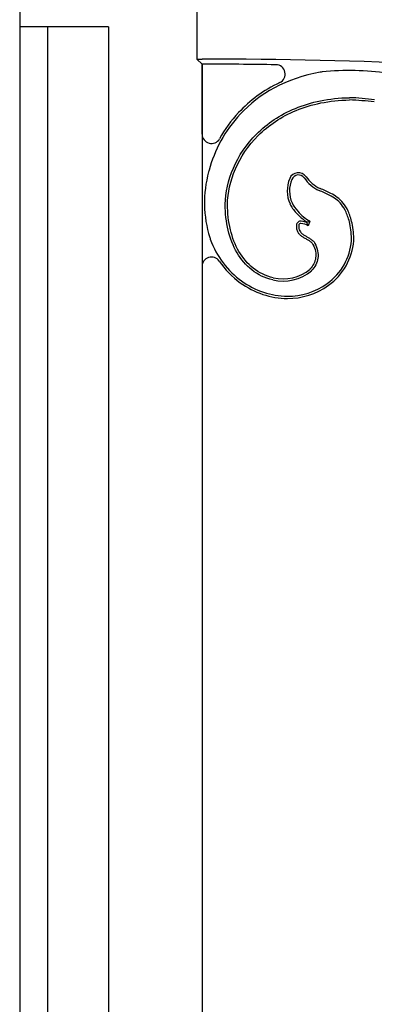
# Model space of a CAD drawing. Units: millimetres. Extents: x 0 to 8410, y 0 to 5940.
# Drawn here: x 3800 to 3876, y 3908 to 4118 of the extents above; entities that cross this region are included whole.
import ezdxf

# ---------------------------------------------------------------- set-up
doc = ezdxf.new("R2010")
doc.units = ezdxf.units.MM
doc.layers.add('YKK_A1', color=4, linetype='Continuous', lineweight=30)

msp = doc.modelspace()

# ---------------------------------------------------------------- linework, layer by layer
at = {"layer": 'YKK_A1'}
for p, q in [((3800.02, 4123.83), (3800.02, 2922.33)), ((3837.93, 4122.74), (3837.93, 4109.92)), ((3819.02, 4116.83), (3800.02, 4116.83)), ((3806.02, 3697.33), (3806.02, 4116.83)), ((3819.02, 4116.83), (3819.02, 3697.33)), ((3837.93, 4109.92), (3839.02, 4108.83)), ((3837.93, 4109.92), (3839.02, 4109.92)), ((3839.02, 4093.87), (3839.02, 4108.83)), ((3839.02, 4108.83), (3839.02, 3697.33)), ((3861.46, 4075.05), (3861.43, 4074.95)), ((3862.03, 4075.26), (3861.74, 4074.3))]:
    msp.add_line(p, q, dxfattribs=at)
for centre, radius, start, end in [((3837.46, 2904.5), 1205.43, 85.128, 89.92593), ((3837.46, 2904.5), 1204.33, 89.17448, 89.92586), ((3854.78, 4106.71), 2, 295.4019, 89.1745), ((3870.46, 4049.24), 58.23, 81.8265, 95.6767), ((3868.09, 4038.44), 62.79, 82.8944, 87.7568), ((3868.09, 4038.44), 63.27, 82.8944, 87.7689), ((3841.02, 4093.87), 2, 180, 330.6658), ((3864.83, 4079.2), 25.29, 164.9018, 197.1277), ((3864.22, 4081.74), 6.98, 157.7683, 203.61), ((3864.22, 4081.74), 6.5, 157.7683, 203.4844), ((3859.61, 4083.63), 2, 34.7912, 157.7683), ((3859.61, 4083.63), 1.52, 34.7912, 157.7683), ((3867.33, 4088.99), 7.88, 214.7912, 245.4519), ((3867.33, 4088.99), 7.39, 214.7912, 245.3755), ((3854.74, 4058.95), 24.69, 62.0543, 67.8475), ((3854.74, 4058.95), 25.17, 62.0622, 67.8242), ((3867.76, 4084.65), 11.48, 221.4424, 236.7413), ((3867.76, 4084.65), 11, 221.4424, 238.6143), ((3861.78, 4074.21), 2.58, 174.9433, 185.0567), ((3860.11, 4074.36), 0.904, 82.2199, 174.9433), ((3861.78, 4074.21), 2.1, 174.9433, 185.548), ((3860.11, 4074.36), 0.423, 82.2199, 174.9433), ((3859.46, 4069.64), 5.18, 63.9903, 82.2199), ((3859.46, 4069.64), 5.66, 69.6485, 82.2199), ((3852.8, 4071.07), 18.19, 0.0645, 11.6565), ((3852.8, 4071.07), 18.67, 0, 11.6696), ((3858.4, 4072.18), 12.63, 305.805, 355.0513), ((3858.4, 4072.18), 13.11, 305.805, 355.1436), ((3841.02, 4065.58), 2, 34.6545, 180), ((3856.33, 4071.93), 9.01, 256.6921, 309.8488), ((3856.33, 4071.93), 9.49, 256.6921, 310.0236)]:
    msp.add_arc(centre, radius, start, end, dxfattribs=at)
for points, knots in [([(3864.7, 4107.18), (3864.56, 4107.16), (3864.43, 4107.14), (3864.3, 4107.11), (3857, 4105.84), (3851.23, 4102.51), (3847.19, 4098.15), (3847.19, 4098.15), (3847.19, 4098.15), (3847.19, 4098.15)], [0.1486315, 0.1486315, 0.1486315, 0.1486315, 0.1638537, 0.1638537, 0.1638537, 1, 1, 1, 1.0000362, 1.0000362, 1.0000362, 1.0000362]), ([(3843.97, 4078.86), (3843.97, 4078.87), (3843.97, 4078.87), (3843.97, 4078.87), (3844.01, 4081.38), (3844.59, 4084.04), (3846.83, 4089.21), (3848.49, 4091.71), (3852.91, 4096.12), (3855.67, 4098.02), (3862.28, 4100.75), (3866.14, 4101.58), (3870.54, 4101.66), (3870.54, 4101.66), (3870.55, 4101.66), (3870.55, 4101.66)], [20.999853, 20.999853, 20.999853, 20.999853, 21, 21, 21, 21.25, 21.25, 21.5, 21.5, 21.75, 21.75, 22, 22, 22, 22.000253, 22.000253, 22.000253, 22.000253]), ([(3844.45, 4078.86), (3844.49, 4081.31), (3845.05, 4083.9), (3847.24, 4088.96), (3848.87, 4091.42), (3853.21, 4095.74), (3855.91, 4097.6), (3862.41, 4100.28), (3866.2, 4101.1), (3870.54, 4101.17)], [21, 21, 21, 21, 21.25, 21.25, 21.5, 21.5, 21.75, 21.75, 22, 22, 22, 22]), ([(3844.45, 4078.86), (3844.49, 4081.31), (3845.05, 4083.9), (3847.24, 4088.96), (3848.87, 4091.42), (3853.21, 4095.74), (3855.91, 4097.6), (3862.41, 4100.28), (3866.2, 4101.1), (3870.54, 4101.17)], [21, 21, 21, 21, 21.25, 21.25, 21.5, 21.5, 21.75, 21.75, 22, 22, 22, 22]), ([(3847.19, 4098.15), (3843.87, 4094.58), (3841.67, 4090.4), (3840.51, 4086.15), (3840.47, 4086.03), (3840.44, 4085.91), (3840.41, 4085.79)], [1, 1, 1, 1, 1.6350189, 1.6350189, 1.6350189, 1.6526454, 1.6526454, 1.6526454, 1.6526454]), ([(3870.61, 4074.75), (3870.4, 4075.7), (3870.13, 4076.49), (3869.52, 4077.83), (3869.18, 4078.38), (3868.44, 4079.29), (3868.04, 4079.65), (3867.21, 4080.28), (3866.77, 4080.53), (3866.32, 4080.76), (3866.32, 4080.76), (3866.32, 4080.76), (3866.31, 4080.77)], [11.0001742, 11.0001742, 11.0001742, 11.0001742, 11.1237483, 11.1237483, 11.2474965, 11.2474965, 11.3712448, 11.3712448, 11.494993, 11.494993, 11.494993, 11.4952726, 11.4952726, 11.4952726, 11.4952726]), ([(3871.09, 4074.85), (3870.86, 4075.83), (3870.59, 4076.66), (3869.94, 4078.07), (3869.58, 4078.65), (3868.78, 4079.62), (3868.36, 4080.02), (3867.47, 4080.68), (3867, 4080.95), (3866.54, 4081.19)], [11, 11, 11, 11, 11.1237483, 11.1237483, 11.2474965, 11.2474965, 11.3712448, 11.3712448, 11.494993, 11.494993, 11.494993, 11.494993]), ([(3871.09, 4074.85), (3870.86, 4075.83), (3870.59, 4076.66), (3869.94, 4078.07), (3869.58, 4078.65), (3868.78, 4079.62), (3868.36, 4080.02), (3867.47, 4080.68), (3867, 4080.95), (3866.54, 4081.19)], [11, 11, 11, 11, 11.1237483, 11.1237483, 11.2474965, 11.2474965, 11.3712448, 11.3712448, 11.494993, 11.494993, 11.494993, 11.494993]), ([(3854.14, 4062.69), (3852.44, 4063.09), (3850.95, 4063.83), (3848.4, 4065.82), (3847.34, 4067.08), (3845.66, 4069.96), (3845.03, 4071.59), (3844.19, 4075.08), (3843.98, 4076.94), (3843.97, 4078.86), (3843.97, 4078.86), (3843.97, 4078.86), (3843.97, 4078.86)], [20, 20, 20, 20, 20.25, 20.25, 20.5, 20.5, 20.75, 20.75, 21, 21, 21, 21.000193, 21.000193, 21.000193, 21.000193]), ([(3854.25, 4063.16), (3852.62, 4063.54), (3851.2, 4064.25), (3848.75, 4066.16), (3847.73, 4067.37), (3846.1, 4070.16), (3845.49, 4071.74), (3844.67, 4075.15), (3844.46, 4076.98), (3844.45, 4078.86)], [20, 20, 20, 20, 20.25, 20.25, 20.5, 20.5, 20.75, 20.75, 21, 21, 21, 21]), ([(3854.25, 4063.16), (3852.62, 4063.54), (3851.2, 4064.25), (3848.75, 4066.16), (3847.73, 4067.37), (3846.1, 4070.16), (3845.49, 4071.74), (3844.67, 4075.15), (3844.46, 4076.98), (3844.45, 4078.86)], [20, 20, 20, 20, 20.25, 20.25, 20.5, 20.5, 20.75, 20.75, 21, 21, 21, 21]), ([(3859.21, 4073.98), (3859.21, 4073.71), (3859.26, 4073.46), (3859.42, 4073.02), (3859.53, 4072.83), (3859.81, 4072.48), (3859.98, 4072.32), (3860.33, 4072.04), (3860.53, 4071.91), (3860.92, 4071.67), (3861.13, 4071.55), (3861.53, 4071.33), (3861.72, 4071.21), (3862.08, 4070.98), (3862.25, 4070.86), (3862.53, 4070.6), (3862.65, 4070.46), (3862.73, 4070.3)], [16, 16, 16, 16, 16.125, 16.125, 16.25, 16.25, 16.375, 16.375, 16.5, 16.5, 16.625, 16.625, 16.75, 16.75, 16.875, 16.875, 17, 17, 17, 17]), ([(3859.21, 4073.98), (3859.21, 4073.71), (3859.26, 4073.46), (3859.42, 4073.02), (3859.53, 4072.83), (3859.81, 4072.48), (3859.98, 4072.32), (3860.33, 4072.04), (3860.53, 4071.91), (3860.92, 4071.67), (3861.13, 4071.55), (3861.53, 4071.33), (3861.72, 4071.21), (3862.08, 4070.98), (3862.25, 4070.86), (3862.53, 4070.6), (3862.65, 4070.46), (3862.73, 4070.3)], [16, 16, 16, 16, 16.125, 16.125, 16.25, 16.25, 16.375, 16.375, 16.5, 16.5, 16.625, 16.625, 16.75, 16.75, 16.875, 16.875, 17, 17, 17, 17]), ([(3859.69, 4074.01), (3859.69, 4074), (3859.69, 4073.99), (3859.69, 4073.99), (3859.69, 4073.76), (3859.73, 4073.57), (3859.85, 4073.24), (3859.94, 4073.09), (3860.16, 4072.81), (3860.3, 4072.68), (3860.61, 4072.43), (3860.79, 4072.31), (3861.16, 4072.08), (3861.36, 4071.97), (3861.76, 4071.74), (3861.97, 4071.63), (3862.36, 4071.38), (3862.55, 4071.24), (3862.89, 4070.92), (3863.04, 4070.74), (3863.16, 4070.52)], [15.996314, 15.996314, 15.996314, 15.996314, 16, 16, 16, 16.125, 16.125, 16.25, 16.25, 16.375, 16.375, 16.5, 16.5, 16.625, 16.625, 16.75, 16.75, 16.875, 16.875, 16.999984, 16.999984, 16.999984, 16.999984]), ([(3840.66, 4071.76), (3840.7, 4071.65), (3840.74, 4071.54), (3840.77, 4071.44), (3842.15, 4067.64), (3844.55, 4064.59), (3850.38, 4060.38), (3853.81, 4059.23), (3857.26, 4059.22)], [2.215863, 2.215863, 2.215863, 2.215863, 2.2266243, 2.2266243, 2.2266243, 2.6133121, 2.6133121, 2.9999933, 2.9999933, 2.9999933, 2.9999933]), ([(3862.73, 4070.3), (3863, 4069.79), (3863.18, 4069.3), (3863.36, 4068.33), (3863.37, 4067.86), (3863.24, 4066.96), (3863.1, 4066.53), (3862.69, 4065.73), (3862.42, 4065.35), (3862.1, 4065.01)], [17, 17, 17, 17, 17.1185186, 17.1185186, 17.2370372, 17.2370372, 17.3555558, 17.3555558, 17.4740744, 17.4740744, 17.4740744, 17.4740744]), ([(3862.73, 4070.3), (3863, 4069.79), (3863.18, 4069.3), (3863.36, 4068.33), (3863.37, 4067.86), (3863.24, 4066.96), (3863.1, 4066.53), (3862.69, 4065.73), (3862.42, 4065.35), (3862.1, 4065.01)], [17, 17, 17, 17, 17.1185186, 17.1185186, 17.2370372, 17.2370372, 17.3555558, 17.3555558, 17.4740744, 17.4740744, 17.4740744, 17.4740744]), ([(3863.16, 4070.52), (3863.45, 4069.98), (3863.64, 4069.44), (3863.84, 4068.37), (3863.85, 4067.84), (3863.71, 4066.84), (3863.55, 4066.36), (3863.1, 4065.47), (3862.8, 4065.05), (3862.45, 4064.68), (3862.44, 4064.67), (3862.44, 4064.67), (3862.43, 4064.66)], [17, 17, 17, 17, 17.1185186, 17.1185186, 17.2370372, 17.2370372, 17.3555558, 17.3555558, 17.4740744, 17.4740744, 17.4740744, 17.4762477, 17.4762477, 17.4762477, 17.4762477]), ([(3842.66, 4066.72), (3843.93, 4064.88), (3845.47, 4063.33), (3850.18, 4059.94), (3853.71, 4058.75), (3857.26, 4058.74)], [2.3919962, 2.3919962, 2.3919962, 2.3919962, 2.6133121, 2.6133121, 3, 3, 3, 3])]:
    msp.add_open_spline(points, degree=3, knots=knots, dxfattribs=at)
for points in [[(3855.64, 4104.9), (3852.15, 4103.24), (3849.2, 4101.04), (3846.84, 4098.48)], [(3846.84, 4098.48), (3845.22, 4096.74), (3843.87, 4094.86), (3842.76, 4092.89)], [(3857.82, 4078.95), (3858.14, 4078.32), (3858.58, 4077.69), (3859.15, 4077.05)], [(3857.82, 4078.95), (3858.14, 4078.32), (3858.58, 4077.69), (3859.15, 4077.05)], [(3858.26, 4079.15), (3858.56, 4078.58), (3858.97, 4077.98), (3859.51, 4077.37)], [(3861.74, 4074.3), (3861.64, 4074.53), (3861.54, 4074.74), (3861.43, 4074.95)], [(3862.03, 4075.26), (3861.84, 4075.18), (3861.65, 4075.11), (3861.46, 4075.05)], [(3857.26, 4059.22), (3860.22, 4059.22), (3863.24, 4060.09), (3865.79, 4061.94)], [(3857.26, 4058.74), (3860.32, 4058.73), (3863.43, 4059.64), (3866.08, 4061.55)], [(3857.26, 4058.74), (3860.32, 4058.73), (3863.43, 4059.64), (3866.08, 4061.55)]]:
    msp.add_open_spline(points, degree=3, dxfattribs=at)

doc.saveas('drawing.dxf')
